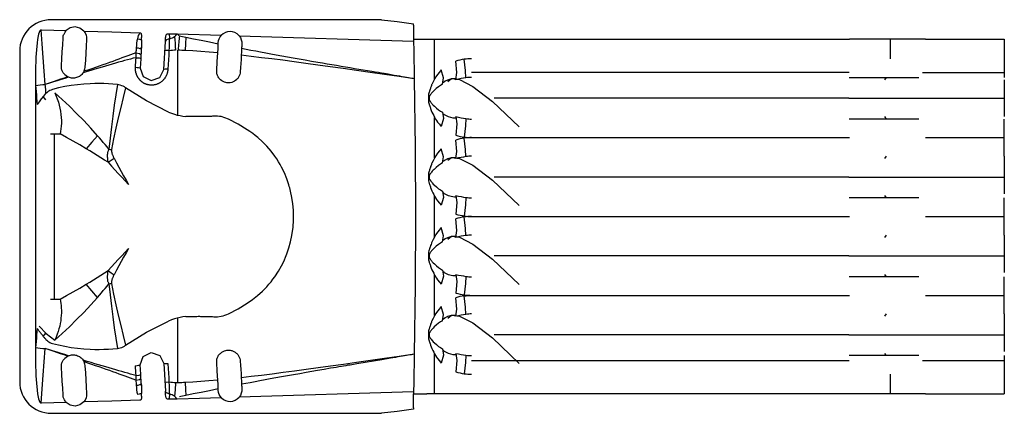
# Model space of a CAD drawing. Extents: x 75.4 to 138.2, y 167.8 to 210.
# Drawn here: x 75.4 to 87.9, y 167.8 to 172.8 of the extents above; entities that cross this region are included whole.
import ezdxf

# ---------------------------------------------------------------- set-up
doc = ezdxf.new("R2010")
doc.units = 0
doc.header["$MEASUREMENT"] = 0
doc.layers.add('GRAU_10_', color=7, linetype='CONTINUOUS')
doc.layers.add('STANDARDEBENE', color=7, linetype='CONTINUOUS')

msp = doc.modelspace()

# ---------------------------------------------------------------- linework, layer by layer
at = {"layer": 'GRAU_10_', "color": 7}
for points in [[(79.97, 172.803), (75.778, 172.803)], [(79.97, 172.803), (80.169, 172.779), (80.378, 172.753)], [(80.377, 172.733), (80.378, 172.753)], [(75.651, 172.675), (75.64, 172.671), (75.633, 172.663), (75.627, 172.653), (75.623, 172.642), (75.616, 172.621), (75.61, 172.599), (75.603, 172.554), (75.597, 172.51), (75.589, 172.42), (75.583, 172.33), (75.578, 172.15), (75.577, 171.969)], [(75.702, 171.983), (75.689, 172.151), (75.676, 172.324), (75.663, 172.497), (75.651, 172.675)], [(75.651, 172.675), (75.81, 172.67), (75.969, 172.666)], [(75.928, 172.571), (75.929, 172.585), (75.931, 172.597), (75.935, 172.61), (75.94, 172.622), (75.953, 172.645), (75.969, 172.666)], [(76.192, 172.659), (76.142, 172.697), (76.082, 172.712), (76.02, 172.701), (75.969, 172.666)], [(76.192, 172.659), (76.547, 172.648), (76.903, 172.637)], [(76.192, 172.659), (76.208, 172.635), (76.22, 172.609), (76.226, 172.582), (76.227, 172.553)], [(76.903, 172.637), (76.892, 172.621), (76.883, 172.603), (76.876, 172.584), (76.871, 172.562)], [(76.903, 172.637), (76.906, 172.637), (76.909, 172.636), (76.911, 172.635), (76.914, 172.634), (76.916, 172.632), (76.918, 172.629), (76.919, 172.626), (76.921, 172.622), (76.923, 172.606), (76.922, 172.591), (76.922, 172.58), (76.921, 172.569), (76.921, 172.558), (76.922, 172.547)], [(77.227, 172.527), (77.228, 172.542), (77.229, 172.557), (77.229, 172.572), (77.231, 172.587), (77.233, 172.597), (77.236, 172.606), (77.238, 172.611), (77.242, 172.615), (77.246, 172.619), (77.251, 172.623), (77.256, 172.624), (77.261, 172.626), (77.265, 172.626), (77.269, 172.626)], [(77.269, 172.626), (77.323, 172.624), (77.377, 172.623)], [(77.281, 172.557), (77.282, 172.565), (77.282, 172.574), (77.282, 172.582), (77.282, 172.591), (77.28, 172.599), (77.277, 172.608), (77.273, 172.617), (77.269, 172.626)], [(80.377, 172.733), (80.377, 172.646), (80.377, 172.558), (80.377, 172.545), (80.377, 172.533)], [(75.906, 172.221), (75.912, 172.309), (75.917, 172.396), (75.923, 172.484), (75.928, 172.571)], [(76.227, 172.553), (76.222, 172.466), (76.217, 172.379), (76.211, 172.291), (76.206, 172.203)], [(76.871, 172.562), (76.866, 172.534), (76.862, 172.505), (76.859, 172.477), (76.856, 172.447)], [(76.871, 172.562), (76.9, 172.556), (76.922, 172.547)], [(76.922, 172.547), (76.923, 172.517), (76.923, 172.487), (76.922, 172.457), (76.921, 172.427)], [(77.206, 172.173), (77.227, 172.527)], [(77.281, 172.557), (77.261, 172.555), (77.243, 172.548), (77.231, 172.539), (77.227, 172.527)], [(77.227, 172.54), (77.228, 172.539), (77.231, 172.537)], [(77.276, 172.41), (77.278, 172.449), (77.279, 172.487), (77.28, 172.524), (77.281, 172.557)], [(77.343, 172.585), (77.328, 172.579), (77.312, 172.571), (77.296, 172.564), (77.281, 172.557)], [(77.343, 172.585), (77.351, 172.596), (77.359, 172.605), (77.367, 172.614), (77.377, 172.623)], [(77.343, 172.585), (77.346, 172.549), (77.349, 172.507), (77.353, 172.463), (77.357, 172.418)], [(77.377, 172.623), (77.939, 172.606)], [(77.404, 172.595), (77.397, 172.603), (77.391, 172.611), (77.384, 172.617), (77.377, 172.623)], [(77.404, 172.595), (77.403, 172.577), (77.401, 172.557), (77.399, 172.536), (77.397, 172.513), (77.395, 172.49), (77.393, 172.467), (77.391, 172.442), (77.388, 172.418)], [(77.897, 172.495), (77.788, 172.517), (77.683, 172.538), (77.582, 172.558), (77.485, 172.578), (77.465, 172.582), (77.445, 172.586), (77.425, 172.591), (77.404, 172.595)], [(77.485, 172.578), (77.483, 172.501), (77.479, 172.412)], [(77.897, 172.495), (77.899, 172.512)], [(77.899, 172.512), (77.903, 172.538), (77.911, 172.563), (77.924, 172.586), (77.939, 172.606)], [(78.163, 172.6), (80.377, 172.533)], [(78.163, 172.6), (78.179, 172.576), (78.191, 172.55), (78.197, 172.522), (78.198, 172.494)], [(80.377, 172.558), (80.462, 172.558), (80.547, 172.558)], [(80.377, 172.533), (80.379, 172.415), (80.382, 172.296), (80.385, 172.176), (80.387, 172.055)], [(80.547, 172.558), (80.722, 172.558), (81.021, 172.558)], [(81.021, 172.558), (85.91, 172.558)], [(86.875, 172.558), (86.41, 172.558), (85.91, 172.558)], [(86.875, 172.558), (87.877, 172.558)], [(87.877, 172.558), (87.877, 172.433), (87.877, 172.307)], [(75.377, 172.403), (75.377, 168.213)], [(76.851, 172.383), (76.818, 172.37), (76.784, 172.357), (76.748, 172.345), (76.713, 172.331), (76.675, 172.318), (76.637, 172.304), (76.599, 172.29), (76.558, 172.275), (76.517, 172.261), (76.474, 172.246), (76.431, 172.231), (76.385, 172.215), (76.339, 172.199), (76.291, 172.182), (76.242, 172.165), (76.192, 172.149)], [(76.843, 172.2), (76.843, 172.197), (76.843, 172.193), (76.843, 172.19), (76.843, 172.187), (76.843, 172.183), (76.843, 172.18), (76.843, 172.177), (76.843, 172.173), (76.843, 172.17), (76.843, 172.167), (76.844, 172.163), (76.844, 172.16), (76.845, 172.156), (76.845, 172.153), (76.846, 172.15), (76.847, 172.147), (76.847, 172.143), (76.848, 172.14), (76.849, 172.137), (76.849, 172.133), (76.85, 172.13), (76.851, 172.127), (76.852, 172.124), (76.854, 172.121), (76.855, 172.117), (76.855, 172.114), (76.857, 172.111), (76.858, 172.108), (76.859, 172.105), (76.86, 172.102), (76.862, 172.099), (76.863, 172.096), (76.865, 172.093), (76.866, 172.09), (76.868, 172.087), (76.869, 172.084), (76.871, 172.081), (76.873, 172.078), (76.874, 172.075), (76.877, 172.072), (76.878, 172.069), (76.88, 172.067), (76.882, 172.064), (76.884, 172.061), (76.886, 172.059), (76.888, 172.056), (76.89, 172.054), (76.892, 172.05), (76.894, 172.048), (76.897, 172.046), (76.899, 172.043), (76.902, 172.041), (76.904, 172.038), (76.906, 172.036), (76.908, 172.034), (76.911, 172.032), (76.914, 172.029), (76.916, 172.027), (76.918, 172.025), (76.921, 172.023), (76.923, 172.02), (76.927, 172.019), (76.929, 172.017), (76.932, 172.015), (76.935, 172.013), (76.938, 172.011), (76.94, 172.009), (76.943, 172.007), (76.946, 172.005), (76.948, 172.004), (76.952, 172.002), (76.954, 172), (76.958, 171.999), (76.96, 171.998), (76.963, 171.996), (76.967, 171.995), (76.97, 171.993), (76.973, 171.992), (76.976, 171.991), (76.979, 171.99), (76.982, 171.988), (76.986, 171.988), (76.988, 171.987), (76.992, 171.986), (76.995, 171.985), (76.998, 171.983), (77.002, 171.983), (77.005, 171.982), (77.008, 171.982), (77.011, 171.981), (77.015, 171.98), (77.018, 171.98), (77.024, 171.979), (77.03, 171.978), (77.037, 171.977), (77.043, 171.977), (77.049, 171.977), (77.056, 171.977), (77.063, 171.977), (77.069, 171.977), (77.076, 171.978), (77.082, 171.979), (77.089, 171.98), (77.095, 171.982), (77.101, 171.983), (77.108, 171.985), (77.114, 171.987), (77.12, 171.988), (77.126, 171.991), (77.133, 171.993), (77.139, 171.996), (77.145, 171.999), (77.151, 172.002), (77.156, 172.005), (77.162, 172.008), (77.168, 172.012), (77.174, 172.016), (77.179, 172.02), (77.184, 172.024), (77.189, 172.028), (77.195, 172.032), (77.2, 172.037), (77.204, 172.043), (77.209, 172.048), (77.214, 172.053), (77.218, 172.058), (77.222, 172.064), (77.226, 172.069), (77.23, 172.075), (77.234, 172.081), (77.237, 172.087), (77.24, 172.094), (77.243, 172.099), (77.246, 172.106), (77.248, 172.112), (77.251, 172.119), (77.253, 172.126), (77.255, 172.133), (77.257, 172.139), (77.259, 172.147), (77.26, 172.154), (77.261, 172.161), (77.261, 172.168), (77.262, 172.175), (77.265, 172.234), (77.269, 172.293), (77.273, 172.353), (77.276, 172.409)], [(76.851, 172.383), (76.851, 172.368), (76.851, 172.353), (76.85, 172.338), (76.85, 172.322)], [(76.856, 172.447), (76.855, 172.431), (76.854, 172.415), (76.852, 172.399), (76.851, 172.383)], [(76.851, 172.383), (76.897, 172.376), (76.917, 172.362)], [(76.856, 172.447), (76.881, 172.445), (76.902, 172.44), (76.916, 172.434), (76.921, 172.427)], [(76.921, 172.427), (76.914, 172.309), (76.907, 172.191)], [(76.916, 172.433), (76.919, 172.445), (76.923, 172.457)], [(77.276, 172.411), (77.236, 172.411), (77.22, 172.408)], [(77.357, 172.418), (77.337, 172.417), (77.317, 172.415), (77.297, 172.412), (77.276, 172.409)], [(77.479, 172.412), (77.456, 172.413), (77.434, 172.415), (77.411, 172.417), (77.388, 172.418)], [(77.891, 172.383), (77.781, 172.392), (77.676, 172.4), (77.576, 172.407), (77.479, 172.412)], [(77.878, 172.161), (77.884, 172.272), (77.891, 172.383)], [(77.891, 172.383), (77.895, 172.44), (77.897, 172.495)], [(78.195, 172.437), (78.192, 172.395), (78.189, 172.352)], [(78.198, 172.494), (78.197, 172.479), (78.197, 172.465), (78.195, 172.451), (78.195, 172.437)], [(80.387, 172.055), (80.371, 172.057), (80.354, 172.06), (80.334, 172.063), (80.313, 172.067), (80.288, 172.071), (80.262, 172.076), (80.232, 172.081), (80.202, 172.086), (80.167, 172.092), (80.132, 172.098), (80.093, 172.104), (80.053, 172.111), (80.029, 172.116), (80.003, 172.12), (79.969, 172.126), (79.934, 172.132), (79.89, 172.139), (79.846, 172.146), (79.793, 172.155), (79.739, 172.164), (79.684, 172.173), (79.628, 172.182), (79.571, 172.192), (79.515, 172.201), (79.457, 172.211), (79.4, 172.221), (79.341, 172.231), (79.282, 172.241), (79.222, 172.251), (79.163, 172.261), (79.083, 172.275), (79.002, 172.289), (78.926, 172.302), (78.85, 172.316), (78.777, 172.329), (78.704, 172.342), (78.635, 172.355), (78.566, 172.367), (78.501, 172.379), (78.435, 172.391), (78.373, 172.403), (78.311, 172.415), (78.253, 172.426), (78.195, 172.437)], [(76.85, 172.322), (76.817, 172.314), (76.782, 172.305), (76.746, 172.295), (76.709, 172.285), (76.672, 172.274), (76.633, 172.263), (76.593, 172.252), (76.553, 172.24), (76.51, 172.228), (76.467, 172.216), (76.423, 172.203), (76.377, 172.189), (76.33, 172.175), (76.282, 172.161), (76.233, 172.146), (76.182, 172.13)], [(76.85, 172.322), (76.849, 172.292), (76.847, 172.261), (76.845, 172.231), (76.843, 172.2)], [(76.85, 172.322), (76.895, 172.318), (76.914, 172.313)], [(78.189, 172.352), (78.187, 172.3), (78.183, 172.248), (78.18, 172.196), (78.177, 172.144)], [(80.387, 172.055), (80.194, 172.083), (80.007, 172.109), (79.827, 172.134), (79.652, 172.16), (79.482, 172.184), (79.319, 172.207), (79.161, 172.229), (79.008, 172.25), (78.861, 172.27), (78.718, 172.289), (78.579, 172.306), (78.445, 172.322), (78.315, 172.338), (78.189, 172.352)], [(81.021, 172.302), (80.993, 172.297), (80.966, 172.292), (80.939, 172.285), (80.913, 172.278)], [(80.914, 172.043), (80.927, 172.132), (80.913, 172.278)], [(81.115, 172.307), (81.091, 172.307), (81.068, 172.306), (81.045, 172.305), (81.021, 172.302)], [(81.043, 172.067), (81.036, 172.158), (81.021, 172.302)], [(87.877, 172.307), (87.877, 172.072)], [(75.986, 172.079), (75.968, 172.09), (75.952, 172.104), (75.944, 172.112), (75.938, 172.12), (75.931, 172.129), (75.925, 172.138), (75.921, 172.148), (75.917, 172.157), (75.913, 172.168), (75.91, 172.178), (75.907, 172.199), (75.906, 172.221)], [(76.182, 172.13), (76.174, 172.12), (76.166, 172.11), (76.156, 172.101), (76.146, 172.092), (76.136, 172.085), (76.125, 172.078), (76.112, 172.073), (76.1, 172.069), (76.087, 172.066), (76.075, 172.063), (76.062, 172.062), (76.049, 172.062), (76.036, 172.063), (76.023, 172.066), (76.01, 172.069), (75.998, 172.074), (75.995, 172.075), (75.992, 172.077), (75.99, 172.078), (75.986, 172.079)], [(76.192, 172.149), (76.19, 172.144), (76.188, 172.139), (76.185, 172.134), (76.182, 172.13)], [(76.206, 172.203), (76.202, 172.175), (76.192, 172.149)], [(76.843, 172.2), (76.867, 172.198), (76.887, 172.196), (76.902, 172.193), (76.907, 172.191)], [(76.907, 172.191), (76.944, 172.083), (77.047, 172.032), (77.156, 172.07), (77.206, 172.173)], [(77.262, 172.175), (77.223, 172.176), (77.206, 172.173)], [(77.961, 172.018), (77.942, 172.029), (77.925, 172.043), (77.918, 172.05), (77.91, 172.059), (77.904, 172.067), (77.898, 172.077), (77.893, 172.086), (77.889, 172.097), (77.884, 172.107), (77.882, 172.117), (77.878, 172.138), (77.878, 172.161)], [(78.177, 172.144), (78.175, 172.126), (78.17, 172.108), (78.167, 172.099), (78.164, 172.09), (78.16, 172.083), (78.155, 172.074), (78.15, 172.066), (78.145, 172.059), (78.138, 172.052), (78.132, 172.046), (78.118, 172.034), (78.103, 172.023), (78.095, 172.019), (78.086, 172.015), (78.078, 172.011), (78.069, 172.009), (78.051, 172.005), (78.033, 172.003), (78.023, 172.003), (78.015, 172.004), (78.005, 172.005), (77.996, 172.006), (77.978, 172.011), (77.961, 172.018)], [(80.728, 172.167), (80.705, 172.138), (80.682, 172.11), (80.662, 172.079), (80.643, 172.048), (80.627, 172.016), (80.61, 171.983), (80.607, 171.976), (80.604, 171.969), (80.599, 171.955), (80.594, 171.941), (80.591, 171.932), (80.589, 171.923), (80.585, 171.911), (80.58, 171.899), (80.578, 171.892), (80.575, 171.885), (80.572, 171.872), (80.569, 171.858), (80.567, 171.832), (80.567, 171.807), (80.567, 171.782), (80.569, 171.758), (80.572, 171.745), (80.575, 171.733), (80.577, 171.726), (80.58, 171.718), (80.584, 171.707), (80.588, 171.695), (80.591, 171.686), (80.594, 171.676), (80.602, 171.654), (80.61, 171.633), (80.621, 171.61), (80.633, 171.588), (80.645, 171.566), (80.658, 171.544), (80.67, 171.525), (80.683, 171.506), (80.705, 171.478), (80.728, 171.45)], [(80.745, 171.988), (80.757, 172.065), (80.728, 172.167)], [(75.986, 172.079), (75.942, 172.064), (75.896, 172.049), (75.849, 172.033), (75.801, 172.017), (75.752, 172), (75.702, 171.983)], [(75.998, 172.074), (75.951, 172.06), (75.904, 172.044), (75.855, 172.029), (75.805, 172.014), (75.754, 171.999), (75.702, 171.983)], [(80.387, 172.055), (80.396, 171.182), (80.4, 170.308), (80.396, 169.434), (80.387, 168.561)], [(81.043, 172.067), (81.011, 172.062), (80.98, 172.056), (80.947, 172.05), (80.914, 172.043)], [(81.112, 172.072), (81.095, 172.072), (81.078, 172.071), (81.061, 172.07), (81.043, 172.067)], [(85.907, 172.072), (86.366, 172.072), (86.793, 172.072)], [(87.877, 172.043), (87.877, 171.907), (87.877, 171.709), (87.877, 171.574)], [(75.577, 171.969), (75.577, 168.647)], [(75.581, 171.969), (75.608, 171.972), (75.638, 171.976), (75.669, 171.98), (75.702, 171.983)], [(75.59, 171.891), (75.586, 171.93), (75.581, 171.969)], [(75.596, 171.81), (75.593, 171.851), (75.59, 171.891)], [(75.602, 171.728), (75.627, 171.764), (75.653, 171.799), (75.682, 171.834), (75.711, 171.868), (75.709, 171.886), (75.708, 171.905), (75.707, 171.924), (75.705, 171.944), (75.704, 171.963), (75.702, 171.983)], [(75.793, 171.917), (75.776, 171.912), (75.761, 171.905), (75.747, 171.898), (75.734, 171.889), (75.722, 171.878), (75.711, 171.868)], [(77.268, 171.633), (76.988, 171.775), (76.722, 171.941), (76.706, 171.951), (76.689, 171.959), (76.672, 171.967), (76.654, 171.973), (76.637, 171.977), (76.619, 171.98), (76.561, 171.986), (76.504, 171.99), (76.446, 171.993), (76.388, 171.994), (76.33, 171.993), (76.272, 171.992), (76.192, 171.988), (76.112, 171.979), (76.032, 171.968), (75.952, 171.955), (75.872, 171.938), (75.793, 171.917)], [(75.824, 171.875), (75.84, 171.836), (75.855, 171.798), (75.868, 171.758), (75.879, 171.72), (75.888, 171.68), (75.895, 171.642), (75.9, 171.603), (75.904, 171.565), (75.906, 171.527), (75.906, 171.491), (75.904, 171.455), (75.9, 171.42), (75.895, 171.387), (75.889, 171.356)], [(76.366, 171.333), (76.28, 171.43), (76.19, 171.524), (76.1, 171.616), (76.008, 171.705), (75.915, 171.792), (75.824, 171.875)], [(76.619, 171.98), (76.599, 171.851), (76.578, 171.718), (76.559, 171.582), (76.541, 171.444), (76.524, 171.303), (76.509, 171.161), (76.486, 171.19), (76.462, 171.219), (76.438, 171.248), (76.414, 171.277), (76.391, 171.305), (76.366, 171.333)], [(76.722, 171.941), (76.69, 171.817), (76.66, 171.69), (76.629, 171.56), (76.599, 171.428), (76.57, 171.293), (76.543, 171.157)], [(80.745, 171.988), (80.719, 171.971), (80.694, 171.954), (80.665, 171.931), (80.638, 171.907), (80.625, 171.893), (80.614, 171.881), (80.606, 171.872), (80.599, 171.863), (80.593, 171.855), (80.588, 171.847), (80.585, 171.843), (80.583, 171.838), (80.58, 171.832), (80.577, 171.824), (80.576, 171.816), (80.575, 171.808), (80.576, 171.799), (80.577, 171.792), (80.581, 171.782), (80.584, 171.776), (80.587, 171.771), (80.59, 171.767), (80.596, 171.759), (80.601, 171.751), (80.608, 171.742), (80.615, 171.734), (80.628, 171.72), (80.642, 171.706), (80.667, 171.683), (80.696, 171.661), (80.72, 171.645), (80.745, 171.629)], [(75.602, 171.728), (75.599, 171.769), (75.596, 171.81)], [(77.268, 171.633), (77.305, 171.618), (77.341, 171.605), (77.377, 171.595), (77.414, 171.587), (77.45, 171.581), (77.487, 171.578)], [(80.745, 171.629), (80.757, 171.552), (80.728, 171.45)], [(77.487, 169.038), (77.501, 169.039), (77.515, 169.039), (77.529, 169.04), (77.542, 169.041), (77.557, 169.041), (77.571, 169.042), (77.585, 169.042), (77.599, 169.042), (77.613, 169.042), (77.628, 169.042), (77.643, 169.043), (77.658, 169.043), (77.672, 169.042), (77.687, 169.042), (77.702, 169.042), (77.717, 169.042), (77.732, 169.042), (77.747, 169.041), (77.763, 169.041), (77.778, 169.04), (77.793, 169.039), (77.809, 169.039), (77.824, 169.038), (77.84, 169.037), (77.888, 169.037), (77.936, 169.043), (77.96, 169.048), (77.983, 169.056), (78.006, 169.065), (78.028, 169.074), (78.149, 169.139), (78.267, 169.21), (78.334, 169.255), (78.398, 169.306), (78.458, 169.36), (78.515, 169.418), (78.542, 169.449), (78.568, 169.481), (78.593, 169.513), (78.617, 169.545), (78.661, 169.613), (78.701, 169.684), (78.72, 169.72), (78.737, 169.757), (78.753, 169.794), (78.768, 169.833), (78.794, 169.909), (78.816, 169.987), (78.833, 170.066), (78.845, 170.147), (78.847, 170.167), (78.85, 170.187), (78.851, 170.208), (78.852, 170.228), (78.855, 170.269), (78.855, 170.309), (78.852, 170.39), (78.845, 170.47), (78.833, 170.55), (78.816, 170.63), (78.811, 170.65), (78.806, 170.67), (78.8, 170.689), (78.794, 170.709), (78.781, 170.747), (78.768, 170.785), (78.737, 170.86), (78.701, 170.933), (78.682, 170.968), (78.661, 171.003), (78.64, 171.038), (78.617, 171.072), (78.568, 171.137), (78.515, 171.198), (78.459, 171.256), (78.399, 171.31), (78.367, 171.336), (78.335, 171.361), (78.301, 171.384), (78.267, 171.407), (78.149, 171.478), (78.028, 171.542), (77.983, 171.561), (77.937, 171.574), (77.912, 171.577), (77.889, 171.58), (77.864, 171.581), (77.84, 171.58), (77.826, 171.579), (77.813, 171.578), (77.8, 171.577), (77.786, 171.576), (77.773, 171.576), (77.76, 171.575), (77.747, 171.575), (77.734, 171.575), (77.721, 171.575), (77.708, 171.574), (77.695, 171.574), (77.683, 171.574), (77.67, 171.574), (77.658, 171.574), (77.645, 171.574), (77.633, 171.574), (77.62, 171.574), (77.607, 171.574), (77.595, 171.574), (77.583, 171.575), (77.571, 171.575), (77.559, 171.575), (77.546, 171.575), (77.534, 171.576), (77.523, 171.576), (77.511, 171.577), (77.498, 171.578), (77.487, 171.578)], [(80.914, 171.574), (80.927, 171.484), (80.913, 171.339)], [(80.914, 171.574), (80.948, 171.566), (80.982, 171.559), (81.013, 171.553), (81.043, 171.549)], [(81.043, 171.549), (81.036, 171.459), (81.021, 171.314)], [(81.043, 171.549), (81.061, 171.547), (81.078, 171.545), (81.095, 171.544), (81.112, 171.544)], [(86.793, 171.544), (86.366, 171.544), (85.907, 171.544)], [(87.877, 171.074), (87.877, 171.21), (87.877, 171.408), (87.877, 171.544)], [(75.768, 171.356), (75.825, 171.356), (75.889, 171.356)], [(76.222, 171.167), (76.139, 171.216), (76.056, 171.263), (75.972, 171.31), (75.889, 171.356)], [(76.366, 171.333), (76.293, 171.251), (76.222, 171.167)], [(80.913, 171.339), (80.941, 171.331), (80.968, 171.324), (80.994, 171.318), (81.021, 171.314)], [(81.021, 171.302), (80.993, 171.297), (80.966, 171.291), (80.939, 171.285), (80.913, 171.278)], [(80.914, 171.043), (80.927, 171.132), (80.913, 171.278)], [(81.021, 171.314), (81.045, 171.312), (81.068, 171.31), (81.091, 171.309), (81.114, 171.308)], [(81.114, 171.308), (81.091, 171.308), (81.068, 171.306), (81.044, 171.305), (81.021, 171.302)], [(81.043, 171.067), (81.036, 171.158), (81.021, 171.302)], [(76.5, 170.995), (76.455, 171.024), (76.408, 171.053), (76.362, 171.082), (76.316, 171.111), (76.269, 171.139), (76.222, 171.167)], [(76.509, 171.161), (76.505, 171.155), (76.503, 171.149), (76.5, 171.142), (76.497, 171.134), (76.495, 171.127), (76.493, 171.118), (76.492, 171.11), (76.49, 171.101), (76.489, 171.092), (76.488, 171.083), (76.488, 171.073), (76.488, 171.063), (76.49, 171.053), (76.49, 171.042), (76.492, 171.031), (76.494, 171.019), (76.497, 171.007), (76.5, 170.995)], [(76.509, 171.161), (76.526, 171.159), (76.543, 171.157)], [(76.543, 171.157), (76.542, 171.154), (76.542, 171.15), (76.542, 171.146), (76.542, 171.142), (76.543, 171.137), (76.543, 171.133), (76.544, 171.127), (76.545, 171.122), (76.547, 171.116), (76.548, 171.11), (76.551, 171.103), (76.553, 171.096), (76.555, 171.089), (76.559, 171.082), (76.562, 171.074), (76.566, 171.066), (76.57, 171.056), (76.575, 171.046)], [(80.728, 171.167), (80.705, 171.139), (80.682, 171.11), (80.662, 171.079), (80.643, 171.048), (80.627, 171.016), (80.61, 170.983), (80.607, 170.977), (80.604, 170.969), (80.599, 170.955), (80.594, 170.941), (80.591, 170.932), (80.589, 170.923), (80.585, 170.911), (80.58, 170.899), (80.578, 170.892), (80.575, 170.885), (80.572, 170.871), (80.569, 170.858), (80.567, 170.833), (80.567, 170.807), (80.567, 170.782), (80.569, 170.759), (80.572, 170.745), (80.575, 170.733), (80.577, 170.726), (80.58, 170.719), (80.584, 170.707), (80.588, 170.695), (80.591, 170.686), (80.594, 170.676), (80.602, 170.655), (80.61, 170.633), (80.621, 170.61), (80.633, 170.588), (80.645, 170.566), (80.658, 170.544), (80.67, 170.525), (80.683, 170.506), (80.705, 170.477), (80.728, 170.45)], [(80.745, 170.988), (80.757, 171.065), (80.728, 171.167)], [(76.5, 170.995), (76.538, 171.021), (76.575, 171.046)], [(76.575, 171.046), (76.605, 170.99), (76.635, 170.934), (76.665, 170.879), (76.696, 170.824), (76.727, 170.769), (76.757, 170.714)], [(81.043, 171.067), (81.011, 171.062), (80.98, 171.056), (80.947, 171.05), (80.914, 171.043)], [(81.112, 171.073), (81.095, 171.073), (81.078, 171.072), (81.061, 171.07), (81.043, 171.067)], [(87.877, 171.073), (87.877, 171.043)], [(87.877, 171.043), (87.877, 170.923), (87.877, 170.742), (87.877, 170.596)], [(76.5, 170.995), (76.543, 170.947), (76.586, 170.899), (76.629, 170.852), (76.672, 170.806), (76.715, 170.76), (76.757, 170.714)], [(80.745, 170.988), (80.719, 170.971), (80.694, 170.954), (80.665, 170.931), (80.639, 170.906), (80.625, 170.894), (80.614, 170.881), (80.606, 170.871), (80.599, 170.862), (80.593, 170.855), (80.588, 170.847), (80.585, 170.843), (80.583, 170.839), (80.58, 170.832), (80.577, 170.824), (80.576, 170.816), (80.575, 170.808), (80.576, 170.8), (80.577, 170.792), (80.581, 170.783), (80.584, 170.776), (80.587, 170.771), (80.59, 170.766), (80.596, 170.759), (80.601, 170.75), (80.608, 170.743), (80.615, 170.734), (80.628, 170.72), (80.642, 170.706), (80.667, 170.683), (80.696, 170.661), (80.72, 170.645), (80.745, 170.629)], [(80.745, 170.629), (80.757, 170.551), (80.728, 170.45)], [(80.914, 170.573), (80.927, 170.484), (80.913, 170.338)], [(80.914, 170.573), (80.948, 170.566), (80.982, 170.56), (81.013, 170.554), (81.043, 170.549)], [(81.043, 170.549), (81.036, 170.458), (81.021, 170.314)], [(81.043, 170.549), (81.061, 170.547), (81.078, 170.545), (81.095, 170.544), (81.112, 170.544)], [(86.793, 170.544), (86.366, 170.544), (85.907, 170.544)], [(87.877, 170.073), (87.877, 170.21), (87.877, 170.408), (87.877, 170.544)], [(80.913, 170.338), (80.941, 170.331), (80.968, 170.325), (80.994, 170.319), (81.021, 170.314)], [(81.021, 170.302), (80.993, 170.298), (80.966, 170.292), (80.939, 170.285), (80.913, 170.278)], [(80.914, 170.043), (80.927, 170.132), (80.913, 170.278)], [(81.021, 170.314), (81.045, 170.312), (81.068, 170.31), (81.091, 170.309), (81.114, 170.308)], [(81.114, 170.308), (81.091, 170.308), (81.068, 170.306), (81.044, 170.304), (81.021, 170.302)], [(81.043, 170.067), (81.036, 170.158), (81.021, 170.302)], [(80.728, 170.167), (80.705, 170.138), (80.682, 170.109), (80.662, 170.079), (80.643, 170.048), (80.627, 170.016), (80.61, 169.984), (80.607, 169.976), (80.604, 169.969), (80.599, 169.955), (80.594, 169.941), (80.591, 169.932), (80.589, 169.924), (80.585, 169.911), (80.58, 169.9), (80.578, 169.892), (80.575, 169.884), (80.572, 169.872), (80.569, 169.857), (80.567, 169.833), (80.567, 169.807), (80.567, 169.782), (80.569, 169.758), (80.572, 169.745), (80.575, 169.733), (80.577, 169.726), (80.58, 169.718), (80.584, 169.707), (80.588, 169.695), (80.591, 169.686), (80.594, 169.677), (80.602, 169.654), (80.61, 169.633), (80.621, 169.61), (80.633, 169.588), (80.645, 169.566), (80.658, 169.544), (80.67, 169.525), (80.683, 169.506), (80.705, 169.477), (80.728, 169.449)], [(80.745, 169.987), (80.757, 170.065), (80.728, 170.167)], [(81.043, 170.067), (81.011, 170.063), (80.98, 170.057), (80.947, 170.05), (80.914, 170.043)], [(81.112, 170.073), (81.095, 170.072), (81.078, 170.071), (81.061, 170.069), (81.043, 170.067)], [(87.877, 170.073), (87.877, 170.043)], [(87.877, 170.043), (87.877, 169.923), (87.877, 169.742), (87.877, 169.596)], [(76.757, 169.901), (76.715, 169.857), (76.672, 169.811), (76.629, 169.764), (76.586, 169.717), (76.543, 169.669), (76.5, 169.622)], [(76.757, 169.901), (76.727, 169.848), (76.696, 169.793), (76.665, 169.738), (76.635, 169.682), (76.605, 169.626), (76.575, 169.57)], [(80.745, 169.987), (80.719, 169.971), (80.694, 169.954), (80.665, 169.931), (80.639, 169.907), (80.625, 169.894), (80.614, 169.88), (80.606, 169.872), (80.599, 169.863), (80.593, 169.855), (80.588, 169.847), (80.585, 169.843), (80.583, 169.839), (80.58, 169.833), (80.577, 169.824), (80.576, 169.817), (80.575, 169.808), (80.576, 169.8), (80.577, 169.791), (80.581, 169.783), (80.584, 169.776), (80.587, 169.771), (80.59, 169.767), (80.596, 169.759), (80.601, 169.751), (80.608, 169.743), (80.615, 169.734), (80.628, 169.72), (80.642, 169.706), (80.667, 169.683), (80.696, 169.661), (80.72, 169.645), (80.745, 169.629)], [(80.745, 169.629), (80.757, 169.551), (80.728, 169.449)], [(76.222, 169.449), (76.269, 169.477), (76.316, 169.506), (76.362, 169.534), (76.408, 169.563), (76.455, 169.592), (76.5, 169.622), (76.497, 169.609), (76.494, 169.597), (76.492, 169.585), (76.49, 169.575), (76.49, 169.564), (76.488, 169.554), (76.488, 169.544), (76.488, 169.535), (76.489, 169.525), (76.49, 169.516), (76.491, 169.507), (76.493, 169.498), (76.494, 169.49), (76.497, 169.483), (76.499, 169.475), (76.503, 169.467), (76.505, 169.461), (76.509, 169.454)], [(76.5, 169.622), (76.538, 169.595), (76.575, 169.57)], [(76.575, 169.57), (76.57, 169.56), (76.566, 169.551), (76.562, 169.543), (76.559, 169.535), (76.555, 169.527), (76.553, 169.521), (76.551, 169.514), (76.549, 169.507), (76.547, 169.501), (76.545, 169.495), (76.544, 169.49), (76.543, 169.484), (76.543, 169.48), (76.542, 169.475), (76.542, 169.471), (76.542, 169.466), (76.542, 169.463), (76.543, 169.46)], [(80.914, 169.573), (80.927, 169.484), (80.913, 169.338)], [(80.914, 169.573), (80.948, 169.566), (80.982, 169.559), (81.013, 169.554), (81.043, 169.549)], [(81.043, 169.549), (81.036, 169.459), (81.021, 169.314)], [(81.043, 169.549), (81.061, 169.547), (81.078, 169.545), (81.095, 169.544), (81.112, 169.544)], [(86.793, 169.544), (86.366, 169.544), (85.907, 169.544)], [(87.877, 169.074), (87.877, 169.21), (87.877, 169.408), (87.877, 169.544)], [(75.889, 169.261), (75.972, 169.306), (76.056, 169.353), (76.139, 169.4), (76.222, 169.449)], [(76.366, 169.283), (76.293, 169.365), (76.222, 169.449)], [(76.366, 169.283), (76.391, 169.311), (76.414, 169.339), (76.438, 169.368), (76.462, 169.397), (76.486, 169.426), (76.509, 169.454), (76.524, 169.313), (76.541, 169.172), (76.559, 169.034), (76.578, 168.898), (76.599, 168.766), (76.619, 168.636)], [(76.509, 169.454), (76.526, 169.457), (76.543, 169.46)], [(76.543, 169.46), (76.57, 169.323), (76.599, 169.188), (76.629, 169.056), (76.66, 168.926), (76.69, 168.8), (76.722, 168.676)], [(75.768, 169.261), (75.825, 169.261), (75.889, 169.261)], [(75.824, 168.742), (75.915, 168.825), (76.008, 168.911), (76.1, 169), (76.19, 169.092), (76.28, 169.187), (76.366, 169.283)], [(75.889, 169.261), (75.894, 169.235), (75.898, 169.207), (75.902, 169.179), (75.904, 169.149), (75.906, 169.118), (75.906, 169.086), (75.904, 169.054), (75.901, 169.021), (75.898, 168.987), (75.892, 168.953), (75.885, 168.919), (75.876, 168.885), (75.866, 168.85), (75.853, 168.814), (75.839, 168.778), (75.824, 168.742)], [(80.913, 169.338), (80.941, 169.331), (80.968, 169.325), (80.994, 169.319), (81.021, 169.314)], [(81.021, 169.303), (80.993, 169.298), (80.966, 169.292), (80.939, 169.285), (80.913, 169.278)], [(80.914, 169.043), (80.927, 169.132), (80.913, 169.278)], [(81.021, 169.314), (81.045, 169.312), (81.068, 169.31), (81.091, 169.309), (81.114, 169.308)], [(81.021, 169.303), (81.044, 169.304), (81.068, 169.306), (81.091, 169.307), (81.114, 169.308)], [(81.043, 169.067), (81.036, 169.158), (81.021, 169.303)], [(80.728, 169.167), (80.705, 169.138), (80.682, 169.109), (80.662, 169.079), (80.643, 169.048), (80.627, 169.016), (80.61, 168.984), (80.607, 168.976), (80.604, 168.969), (80.599, 168.955), (80.594, 168.941), (80.591, 168.932), (80.589, 168.923), (80.585, 168.911), (80.58, 168.9), (80.578, 168.892), (80.575, 168.885), (80.572, 168.872), (80.569, 168.857), (80.567, 168.833), (80.567, 168.807), (80.567, 168.782), (80.569, 168.758), (80.572, 168.745), (80.575, 168.733), (80.577, 168.726), (80.58, 168.718), (80.584, 168.707), (80.588, 168.695), (80.591, 168.686), (80.594, 168.676), (80.602, 168.655), (80.61, 168.633), (80.621, 168.611), (80.633, 168.588), (80.645, 168.566), (80.658, 168.544), (80.67, 168.525), (80.683, 168.506), (80.705, 168.478), (80.728, 168.45)], [(80.745, 168.987), (80.757, 169.065), (80.728, 169.167)], [(77.487, 169.038), (77.45, 169.035), (77.414, 169.029), (77.377, 169.021), (77.341, 169.011), (77.305, 168.998), (77.268, 168.983)], [(81.043, 169.067), (81.011, 169.062), (80.98, 169.057), (80.947, 169.05), (80.914, 169.043)], [(81.112, 169.073), (81.095, 169.072), (81.078, 169.071), (81.061, 169.069), (81.043, 169.067)], [(87.877, 169.073), (87.877, 169.043)], [(87.877, 169.043), (87.877, 168.923), (87.877, 168.741), (87.877, 168.596)], [(75.596, 168.806), (75.599, 168.847), (75.602, 168.889)], [(75.711, 168.749), (75.708, 168.752), (75.705, 168.756), (75.701, 168.76), (75.698, 168.763), (75.695, 168.768), (75.692, 168.771), (75.688, 168.775), (75.684, 168.78), (75.68, 168.784), (75.677, 168.789), (75.673, 168.793), (75.669, 168.797), (75.665, 168.802), (75.661, 168.807), (75.657, 168.813), (75.653, 168.818), (75.648, 168.824), (75.642, 168.831), (75.637, 168.839), (75.631, 168.846), (75.626, 168.853), (75.621, 168.86), (75.616, 168.867), (75.611, 168.874), (75.607, 168.881), (75.602, 168.889)], [(75.625, 168.919), (75.715, 168.825), (75.824, 168.742)], [(75.793, 168.699), (75.871, 168.679), (75.95, 168.662), (76.031, 168.648), (76.112, 168.637), (76.192, 168.629), (76.272, 168.624), (76.33, 168.623), (76.388, 168.623), (76.446, 168.624), (76.504, 168.627), (76.561, 168.631), (76.619, 168.636), (76.637, 168.639), (76.654, 168.644), (76.672, 168.649), (76.689, 168.656), (76.706, 168.665), (76.722, 168.676), (76.988, 168.842), (77.268, 168.983)], [(80.745, 168.987), (80.719, 168.971), (80.694, 168.954), (80.665, 168.93), (80.639, 168.907), (80.625, 168.894), (80.614, 168.88), (80.606, 168.872), (80.599, 168.862), (80.593, 168.855), (80.588, 168.847), (80.585, 168.843), (80.583, 168.839), (80.58, 168.832), (80.577, 168.824), (80.576, 168.817), (80.575, 168.808), (80.576, 168.8), (80.577, 168.792), (80.581, 168.783), (80.584, 168.776), (80.587, 168.771), (80.59, 168.767), (80.596, 168.758), (80.601, 168.751), (80.608, 168.742), (80.615, 168.734), (80.628, 168.72), (80.642, 168.706), (80.667, 168.683), (80.696, 168.661), (80.72, 168.645), (80.745, 168.629)], [(75.59, 168.725), (75.593, 168.765), (75.596, 168.806)], [(75.577, 168.647), (75.578, 168.467), (75.583, 168.287), (75.589, 168.196), (75.597, 168.106), (75.603, 168.061), (75.611, 168.017), (75.616, 167.995), (75.623, 167.974), (75.627, 167.964), (75.633, 167.954), (75.641, 167.945), (75.651, 167.942)], [(75.581, 168.647), (75.586, 168.686), (75.59, 168.725)], [(75.581, 168.647), (75.608, 168.644), (75.638, 168.64), (75.669, 168.636), (75.702, 168.633)], [(75.651, 167.942), (75.663, 168.121), (75.676, 168.296), (75.689, 168.467), (75.702, 168.633)], [(75.986, 168.537), (75.942, 168.552), (75.896, 168.567), (75.849, 168.583), (75.801, 168.599), (75.752, 168.617), (75.702, 168.633)], [(75.998, 168.543), (75.951, 168.557), (75.904, 168.572), (75.855, 168.587), (75.805, 168.602), (75.754, 168.618), (75.702, 168.633)], [(75.711, 168.749), (75.722, 168.738), (75.734, 168.728), (75.747, 168.718), (75.761, 168.711), (75.776, 168.704), (75.793, 168.699)], [(80.745, 168.629), (80.757, 168.551), (80.728, 168.45)], [(75.906, 168.395), (75.907, 168.417), (75.91, 168.438), (75.913, 168.449), (75.917, 168.459), (75.921, 168.468), (75.925, 168.478), (75.931, 168.487), (75.938, 168.496), (75.944, 168.504), (75.952, 168.512), (75.968, 168.526), (75.986, 168.537)], [(75.986, 168.537), (75.99, 168.539), (75.992, 168.54), (75.995, 168.541), (75.998, 168.543)], [(75.998, 168.543), (76.01, 168.547), (76.023, 168.551), (76.036, 168.553), (76.049, 168.554), (76.062, 168.554), (76.075, 168.553), (76.087, 168.551), (76.1, 168.548), (76.112, 168.543), (76.124, 168.538), (76.136, 168.532), (76.146, 168.524), (76.156, 168.516), (76.166, 168.506), (76.174, 168.497), (76.182, 168.486)], [(76.921, 168.19), (76.914, 168.308), (76.907, 168.426), (76.944, 168.534), (77.047, 168.584), (77.156, 168.546), (77.206, 168.444)], [(77.878, 168.456), (77.878, 168.478), (77.882, 168.499), (77.884, 168.51), (77.888, 168.52), (77.893, 168.529), (77.897, 168.539), (77.903, 168.548), (77.91, 168.557), (77.918, 168.566), (77.925, 168.573), (77.933, 168.58), (77.942, 168.587), (77.951, 168.593), (77.961, 168.598)], [(77.961, 168.598), (77.978, 168.605), (77.996, 168.611), (78.005, 168.612), (78.014, 168.613), (78.023, 168.613), (78.033, 168.613), (78.042, 168.613), (78.051, 168.612), (78.06, 168.61), (78.069, 168.607), (78.086, 168.601), (78.103, 168.593), (78.111, 168.588), (78.118, 168.583), (78.125, 168.577), (78.132, 168.571), (78.145, 168.557), (78.155, 168.542), (78.16, 168.534), (78.164, 168.526), (78.167, 168.517), (78.17, 168.509), (78.175, 168.491), (78.177, 168.473)], [(80.387, 168.561), (80.195, 168.534), (80.01, 168.508), (79.829, 168.482), (79.655, 168.456), (79.487, 168.433), (79.323, 168.41), (79.165, 168.388), (79.012, 168.366), (78.864, 168.347), (78.72, 168.328), (78.581, 168.311), (78.447, 168.294), (78.316, 168.278), (78.189, 168.264), (78.192, 168.221), (78.195, 168.18)], [(80.387, 168.561), (80.369, 168.559), (80.351, 168.556), (80.331, 168.552), (80.31, 168.549), (80.286, 168.545), (80.262, 168.541), (80.235, 168.536), (80.209, 168.532), (80.179, 168.527), (80.149, 168.522), (80.116, 168.516), (80.083, 168.51), (79.976, 168.492), (79.869, 168.474), (79.763, 168.456), (79.656, 168.439), (79.636, 168.436), (79.617, 168.433), (79.594, 168.428), (79.571, 168.425), (79.545, 168.421), (79.519, 168.416), (79.49, 168.411), (79.461, 168.406), (79.428, 168.4), (79.396, 168.395), (79.36, 168.389), (79.325, 168.383), (79.243, 168.369), (79.16, 168.355), (79.087, 168.342), (79.014, 168.329), (78.933, 168.315), (78.852, 168.3), (78.776, 168.287), (78.699, 168.273), (78.628, 168.261), (78.558, 168.248), (78.492, 168.235), (78.426, 168.223), (78.366, 168.212), (78.305, 168.2), (78.25, 168.19), (78.195, 168.18)], [(80.387, 168.561), (80.385, 168.44), (80.382, 168.321), (80.379, 168.201), (80.377, 168.083)], [(80.914, 168.573), (80.927, 168.484), (80.913, 168.339)], [(80.914, 168.573), (80.948, 168.566), (80.982, 168.559), (81.013, 168.554), (81.043, 168.549)], [(81.043, 168.549), (81.036, 168.458), (81.021, 168.314)], [(81.043, 168.549), (81.061, 168.547), (81.078, 168.545), (81.095, 168.544), (81.112, 168.544)], [(86.793, 168.544), (86.366, 168.544), (85.907, 168.544)], [(87.877, 168.544), (87.877, 168.309)], [(75.928, 168.045), (75.923, 168.133), (75.917, 168.22), (75.912, 168.307), (75.906, 168.395)], [(76.85, 168.294), (76.817, 168.302), (76.783, 168.311), (76.748, 168.321), (76.711, 168.331), (76.674, 168.342), (76.635, 168.352), (76.596, 168.363), (76.555, 168.375), (76.513, 168.388), (76.47, 168.4), (76.425, 168.413), (76.379, 168.427), (76.333, 168.44), (76.284, 168.455), (76.234, 168.47), (76.182, 168.486)], [(76.182, 168.486), (76.185, 168.482), (76.188, 168.477), (76.19, 168.473), (76.192, 168.468)], [(76.192, 168.468), (76.202, 168.441), (76.206, 168.413)], [(76.851, 168.234), (76.818, 168.246), (76.784, 168.259), (76.75, 168.272), (76.715, 168.284), (76.678, 168.298), (76.64, 168.311), (76.601, 168.326), (76.561, 168.34), (76.52, 168.355), (76.477, 168.369), (76.433, 168.385), (76.388, 168.401), (76.341, 168.416), (76.293, 168.433), (76.244, 168.45), (76.192, 168.468)], [(76.206, 168.413), (76.211, 168.325), (76.217, 168.238), (76.222, 168.15), (76.227, 168.063)], [(76.843, 168.416), (76.867, 168.418), (76.887, 168.421), (76.902, 168.423), (76.907, 168.426)], [(76.843, 168.416), (76.845, 168.386), (76.847, 168.355), (76.849, 168.324), (76.85, 168.294)], [(77.206, 168.444), (77.227, 168.092)], [(77.262, 168.441), (77.223, 168.44), (77.206, 168.444)], [(77.276, 168.208), (77.273, 168.264), (77.269, 168.323), (77.265, 168.382), (77.262, 168.441)], [(77.891, 168.233), (77.884, 168.345), (77.878, 168.456)], [(78.177, 168.473), (78.18, 168.421), (78.183, 168.368), (78.187, 168.316), (78.189, 168.264)], [(76.85, 168.294), (76.895, 168.298), (76.914, 168.303)], [(76.85, 168.294), (76.85, 168.278), (76.851, 168.263), (76.851, 168.249), (76.851, 168.234)], [(76.851, 168.234), (76.897, 168.241), (76.917, 168.255)], [(80.913, 168.339), (80.941, 168.331), (80.968, 168.325), (80.994, 168.319), (81.021, 168.314)], [(81.021, 168.314), (81.045, 168.312), (81.068, 168.31), (81.091, 168.309), (81.115, 168.309)], [(87.877, 168.309), (87.877, 168.183), (87.877, 168.058)], [(76.851, 168.234), (76.852, 168.218), (76.854, 168.201), (76.855, 168.185), (76.856, 168.169)], [(76.856, 168.169), (76.881, 168.171), (76.902, 168.176), (76.916, 168.183), (76.921, 168.19)], [(76.856, 168.169), (76.859, 168.139), (76.862, 168.11), (76.866, 168.081), (76.871, 168.055)], [(76.923, 168.16), (76.919, 168.171), (76.916, 168.183)], [(76.921, 168.19), (76.922, 168.16), (76.923, 168.13), (76.923, 168.099), (76.922, 168.069)], [(77.276, 168.206), (77.236, 168.205), (77.22, 168.208)], [(77.357, 168.198), (77.337, 168.2), (77.317, 168.202), (77.297, 168.204), (77.276, 168.208)], [(77.281, 168.059), (77.28, 168.093), (77.279, 168.129), (77.278, 168.167), (77.276, 168.207)], [(77.357, 168.198), (77.349, 168.109), (77.343, 168.031)], [(77.388, 168.198), (77.381, 168.198), (77.372, 168.198), (77.364, 168.198), (77.357, 168.198)], [(77.479, 168.204), (77.456, 168.203), (77.434, 168.201), (77.411, 168.2), (77.388, 168.198)], [(77.891, 168.233), (77.78, 168.224), (77.675, 168.215), (77.575, 168.209), (77.479, 168.204)], [(77.479, 168.204), (77.483, 168.116), (77.485, 168.039)], [(77.897, 168.121), (77.895, 168.176), (77.891, 168.233)], [(78.195, 168.18), (78.195, 168.165), (78.197, 168.151), (78.197, 168.137), (78.198, 168.122)], [(75.969, 167.951), (75.96, 167.961), (75.953, 167.971), (75.946, 167.983), (75.94, 167.994), (75.931, 168.019), (75.928, 168.045)], [(76.227, 168.063), (76.226, 168.035), (76.22, 168.007), (76.208, 167.981), (76.192, 167.958)], [(76.871, 168.055), (76.9, 168.06), (76.922, 168.069)], [(76.922, 168.069), (76.921, 168.054), (76.921, 168.039), (76.922, 168.024), (76.922, 168.009), (76.922, 168.002), (76.921, 167.994), (76.919, 167.991), (76.918, 167.988), (76.916, 167.985), (76.914, 167.983), (76.911, 167.981), (76.908, 167.98), (76.905, 167.979), (76.902, 167.979)], [(77.269, 167.99), (77.263, 167.99), (77.257, 167.991), (77.252, 167.993), (77.247, 167.996), (77.243, 167.999), (77.24, 168.003), (77.236, 168.01), (77.234, 168.016), (77.231, 168.032), (77.229, 168.047), (77.229, 168.058), (77.228, 168.07), (77.227, 168.081), (77.227, 168.092)], [(77.281, 168.059), (77.271, 168.06), (77.261, 168.063), (77.252, 168.066), (77.243, 168.07), (77.236, 168.075), (77.231, 168.081), (77.229, 168.086), (77.227, 168.092)], [(77.228, 168.078), (77.227, 168.077)], [(77.269, 167.99), (77.274, 168.001), (77.278, 168.012), (77.281, 168.024), (77.282, 168.035), (77.282, 168.047), (77.281, 168.059)], [(77.343, 168.031), (77.327, 168.038), (77.311, 168.045), (77.296, 168.052), (77.281, 168.059)], [(77.377, 167.993), (77.367, 168.002), (77.359, 168.011), (77.351, 168.021), (77.343, 168.031)], [(77.939, 168.01), (77.658, 168.002), (77.377, 167.993)], [(77.485, 168.039), (77.465, 168.035), (77.445, 168.031), (77.425, 168.026), (77.404, 168.021)], [(77.897, 168.121), (77.788, 168.099), (77.682, 168.078), (77.581, 168.058), (77.485, 168.039)], [(77.899, 168.104), (77.897, 168.121)], [(77.939, 168.01), (77.924, 168.031), (77.911, 168.053), (77.903, 168.078), (77.899, 168.104)], [(78.198, 168.122), (78.197, 168.094), (78.191, 168.066), (78.179, 168.04), (78.163, 168.017)], [(80.377, 168.083), (78.163, 168.017)], [(80.377, 168.083), (80.377, 168.07), (80.377, 168.058)], [(80.377, 167.883), (80.377, 167.971), (80.377, 168.058)], [(80.377, 168.058), (80.462, 168.058), (80.547, 168.058)], [(81.021, 168.058), (80.722, 168.058), (80.547, 168.058)], [(85.91, 168.058), (81.021, 168.058)], [(86.875, 168.058), (86.41, 168.058), (85.91, 168.058)], [(86.875, 168.058), (87.877, 168.058)], [(75.969, 167.951), (75.81, 167.946), (75.651, 167.942)], [(76.192, 167.958), (76.142, 167.919), (76.082, 167.904), (76.02, 167.916), (75.969, 167.951)], [(76.902, 167.979), (76.547, 167.968), (76.192, 167.958)], [(77.377, 167.993), (77.323, 167.992), (77.269, 167.99)], [(80.377, 167.883), (80.378, 167.863)], [(75.778, 167.813), (79.97, 167.813)], [(80.378, 167.863), (80.169, 167.837), (79.97, 167.813)]]:
    msp.add_lwpolyline(points, dxfattribs=at)
for points in [[(75.778, 172.803), (75.556, 172.803), (75.377, 172.624), (75.377, 172.403)], [(75.377, 168.213), (75.377, 167.992), (75.556, 167.813), (75.778, 167.813)]]:
    msp.add_open_spline(points, degree=3, dxfattribs=at)
for points in [[(78.163, 172.6), (78.133, 172.635), (78.091, 172.653), (78.048, 172.653), (78.006, 172.653), (77.967, 172.635), (77.939, 172.606)], [(77.939, 168.01), (77.969, 167.979), (78.009, 167.964), (78.048, 167.964), (78.094, 167.964), (78.136, 167.984), (78.163, 168.017)]]:
    msp.add_open_spline(points, degree=3, knots=[0, 0, 0, 0, 1, 1, 1, 2, 2, 2, 2], dxfattribs=at)
at = {"layer": 'STANDARDEBENE', "color": 7}
for points in [[(80.645, 172.051), (80.645, 172.558)], [(86.428, 172.558), (86.428, 172.307)], [(77.381, 172.418), (77.381, 171.594)], [(85.909, 172.133), (81.114, 172.133)], [(86.839, 172.133), (87.877, 172.133)], [(80.919, 172.058), (80.861, 172.054), (80.807, 172.038), (80.778, 172.023), (80.752, 172.005)], [(80.813, 172.02), (80.86, 172.057), (80.961, 172.045), (81.129, 171.958), (81.378, 171.767), (81.719, 171.447)], [(86.359, 172.043), (86.382, 172.072)], [(75.709, 171.787), (75.693, 171.808), (75.677, 171.829)], [(85.903, 171.808), (81.401, 171.808)], [(85.903, 171.808), (86.67, 171.808)], [(86.67, 171.808), (87.877, 171.808)], [(80.645, 171.051), (80.645, 171.564)], [(80.752, 171.612), (80.76, 171.606), (80.768, 171.601), (80.818, 171.574), (80.877, 171.56), (80.898, 171.558), (80.919, 171.558)], [(86.382, 171.544), (86.359, 171.574)], [(75.82, 169.261), (75.82, 171.356)], [(81.114, 171.308), (85.91, 171.308)], [(86.875, 171.308), (87.877, 171.308)], [(80.919, 171.058), (80.861, 171.054), (80.807, 171.038), (80.778, 171.023), (80.752, 171.004)], [(80.813, 171.021), (80.86, 171.057), (80.961, 171.045), (81.129, 170.958), (81.378, 170.767), (81.719, 170.447)], [(86.359, 171.043), (86.383, 171.074)], [(85.903, 170.808), (81.401, 170.808)], [(85.903, 170.808), (86.67, 170.808)], [(86.67, 170.808), (87.877, 170.808)], [(80.645, 170.051), (80.645, 170.565)], [(80.752, 170.612), (80.76, 170.606), (80.768, 170.6), (80.818, 170.574), (80.877, 170.56), (80.898, 170.559), (80.919, 170.559)], [(86.382, 170.544), (86.359, 170.573)], [(81.114, 170.308), (85.91, 170.308)], [(86.875, 170.308), (87.877, 170.308)], [(80.919, 170.058), (80.861, 170.054), (80.807, 170.038), (80.778, 170.023), (80.752, 170.004)], [(80.813, 170.021), (80.86, 170.057), (80.961, 170.046), (81.129, 169.958), (81.378, 169.767), (81.719, 169.447)], [(86.359, 170.043), (86.383, 170.073)], [(85.903, 169.808), (81.401, 169.808)], [(85.903, 169.808), (86.67, 169.808)], [(86.67, 169.808), (87.877, 169.808)], [(80.645, 169.051), (80.645, 169.565)], [(80.752, 169.612), (80.76, 169.606), (80.768, 169.6), (80.818, 169.574), (80.877, 169.56), (80.898, 169.558), (80.919, 169.559)], [(86.382, 169.544), (86.359, 169.573)], [(81.114, 169.308), (85.91, 169.308)], [(86.875, 169.308), (87.877, 169.308)], [(77.381, 169.022), (77.381, 168.198)], [(80.919, 169.058), (80.861, 169.054), (80.807, 169.038), (80.778, 169.023), (80.752, 169.004)], [(80.813, 169.02), (80.86, 169.057), (80.961, 169.046), (81.129, 168.958), (81.378, 168.768), (81.719, 168.446)], [(86.359, 169.043), (86.383, 169.074)], [(75.677, 168.788), (75.693, 168.808), (75.709, 168.83)], [(85.903, 168.808), (81.401, 168.808)], [(85.903, 168.808), (86.67, 168.808)], [(86.67, 168.808), (87.877, 168.808)], [(80.645, 168.058), (80.645, 168.565)], [(80.752, 168.612), (80.76, 168.606), (80.768, 168.601), (80.818, 168.574), (80.877, 168.56), (80.898, 168.558), (80.919, 168.558)], [(86.382, 168.544), (86.359, 168.573)], [(81.114, 168.484), (85.909, 168.484)], [(86.839, 168.484), (87.877, 168.484)], [(86.428, 168.309), (86.428, 168.058)]]:
    msp.add_lwpolyline(points, dxfattribs=at)

doc.saveas('drawing.dxf')
